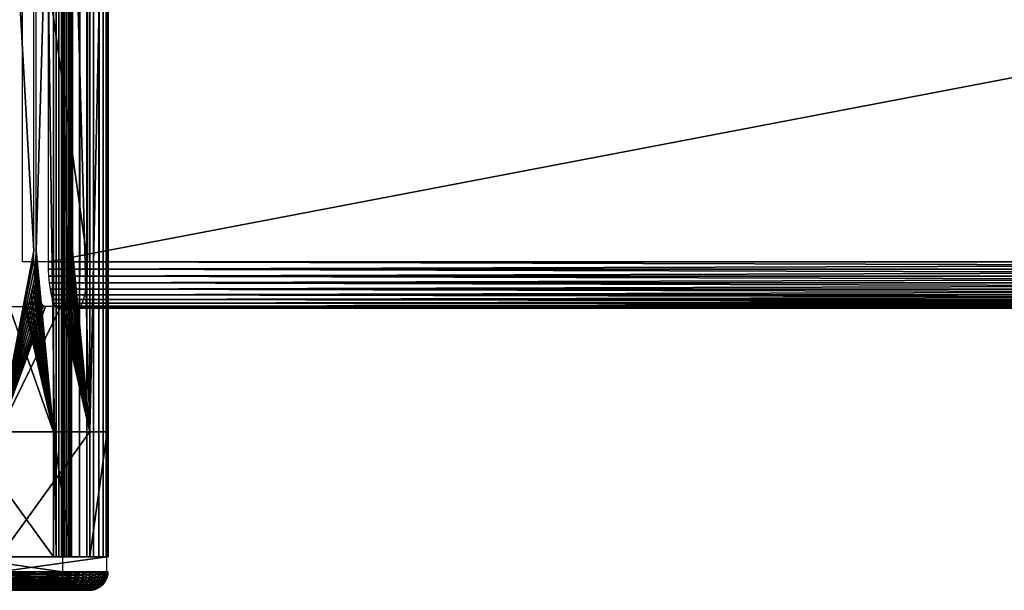
# Model space of a CAD drawing. Extents: x 0 to 650, y 0 to 1251.
# Drawn here: x 53 to 106, y 0 to 31 of the extents above; entities that cross this region are included whole.
import ezdxf

# ---------------------------------------------------------------- set-up
doc = ezdxf.new("R2010")
doc.units = 0
doc.header["$MEASUREMENT"] = 0

msp = doc.modelspace()

# ---------------------------------------------------------------- linework, layer by layer
for points in [[(38.42783, 1234.799927, 42.142002), (38.42783, 1.800001, 42.142002), (55.074574, 1.800001, 44.085693)], [(38.42783, 1234.799927, 42.142002), (55.074574, 1.800001, 44.085693), (55.074574, 1234.799927, 44.085693)], [(55.441319, 1234.799927, 42.119606), (55.441319, 1.800001, 42.119606), (38.523911, 1.800001, 40.144314)], [(55.441319, 1234.799927, 42.119606), (38.523911, 1.800001, 40.144314), (38.523911, 1234.799927, 40.144314)], [(55.074574, 1234.799927, 44.085693), (55.074574, 1.800001, 44.085693), (55.22847, 1.800001, 44.127323)], [(55.074574, 1234.799927, 44.085693), (55.22847, 1.800001, 44.127323), (55.22847, 1234.799927, 44.127323)], [(55.22847, 1234.799927, 44.127323), (55.22847, 1.800001, 44.127323), (55.373787, 1.800001, 44.192875)], [(55.22847, 1234.799927, 44.127323), (55.373787, 1.800001, 44.192875), (55.373787, 1234.799927, 44.192875)], [(55.373787, 1234.799927, 44.192875), (55.373787, 1.800001, 44.192875), (55.506824, 1.800001, 44.280685)], [(55.373787, 1234.799927, 44.192875), (55.506824, 1.800001, 44.280685), (55.506824, 1234.799927, 44.280685)], [(55.903019, 1234.799927, 42.244495), (55.903019, 1.800001, 42.244495), (55.441319, 1.800001, 42.119606)], [(55.903019, 1234.799927, 42.244495), (55.441319, 1.800001, 42.119606), (55.441319, 1234.799927, 42.119606)], [(55.506824, 1234.799927, 44.280685), (55.506824, 1.800001, 44.280685), (55.624245, 1.800001, 44.388527)], [(55.506824, 1234.799927, 44.280685), (55.624245, 1.800001, 44.388527), (55.624245, 1234.799927, 44.388527)], [(55.624245, 1234.799927, 44.388527), (55.624245, 1.800001, 44.388527), (55.723011, 1.800001, 44.513645)], [(55.624245, 1234.799927, 44.388527), (55.723011, 1.800001, 44.513645), (55.723011, 1234.799927, 44.513645)], [(55.723011, 1234.799927, 44.513645), (55.723011, 1.800001, 44.513645), (55.800674, 1.800001, 44.652874)], [(55.723011, 1234.799927, 44.513645), (55.800674, 1.800001, 44.652874), (55.800674, 1234.799927, 44.652874)], [(55.800674, 1234.799927, 44.652874), (55.800674, 1.800001, 44.652874), (55.855156, 1.800001, 44.802673)], [(55.800674, 1234.799927, 44.652874), (55.855156, 1.800001, 44.802673), (55.855156, 1234.799927, 44.802673)], [(55.855156, 1234.799927, 44.802673), (55.855156, 1.800001, 44.802673), (55.885197, 1.800001, 44.959232)], [(55.855156, 1234.799927, 44.802673), (55.885197, 1.800001, 44.959232), (55.885197, 1234.799927, 44.959232)], [(55.889965, 1234.799927, 45.118572), (55.889965, 1.800001, 45.118572), (55.8694, 1143.300049, 45.276649)], [(55.885197, 1234.799927, 44.959232), (55.885197, 1.800001, 44.959232), (55.889965, 1.800001, 45.118572)], [(55.885197, 1234.799927, 44.959232), (55.889965, 1.800001, 45.118572), (55.889965, 1234.799927, 45.118572)], [(56.338905, 1234.799927, 42.441154), (56.338905, 1.800001, 42.441154), (55.903019, 1.800001, 42.244495)], [(56.338905, 1234.799927, 42.441154), (55.903019, 1.800001, 42.244495), (55.903019, 1234.799927, 42.244495)], [(56.738079, 1234.799927, 42.70459), (56.738079, 1.800001, 42.70459), (56.338905, 1.800001, 42.441154)], [(56.738079, 1234.799927, 42.70459), (56.338905, 1.800001, 42.441154), (56.338905, 1234.799927, 42.441154)], [(57.090282, 1234.799927, 43.028103), (57.090282, 1.800001, 43.028103), (56.738079, 1.800001, 42.70459)], [(57.090282, 1234.799927, 43.028103), (56.738079, 1.800001, 42.70459), (56.738079, 1234.799927, 42.70459)], [(57.386578, 1234.799927, 43.403469), (57.386578, 1.800001, 43.403469), (57.090282, 1.800001, 43.028103)], [(57.386578, 1234.799927, 43.403469), (57.090282, 1.800001, 43.028103), (57.090282, 1234.799927, 43.028103)], [(57.619511, 1234.799927, 43.821156), (57.619511, 1.800001, 43.821156), (57.386578, 1.800001, 43.403469)], [(57.619511, 1234.799927, 43.821156), (57.386578, 1.800001, 43.403469), (57.386578, 1234.799927, 43.403469)], [(57.783066, 1234.799927, 44.27055), (57.783066, 1.800001, 44.27055), (57.619511, 1.800001, 43.821156)], [(57.783066, 1234.799927, 44.27055), (57.619511, 1.800001, 43.821156), (57.619511, 1234.799927, 43.821156)], [(57.873188, 1234.799927, 44.740223), (57.873188, 1.800001, 44.740223), (57.783066, 1.800001, 44.27055)], [(57.873188, 1234.799927, 44.740223), (57.783066, 1.800001, 44.27055), (57.783066, 1234.799927, 44.27055)], [(57.825684, 639.299988, 45.692471), (57.887493, 1.800001, 45.218246), (57.887493, 1234.799927, 45.218246)], [(57.887493, 1234.799927, 45.218246), (57.887493, 1.800001, 45.218246), (57.873188, 1.800001, 44.740223)], [(57.887493, 1234.799927, 45.218246), (57.873188, 1.800001, 44.740223), (57.873188, 1234.799927, 44.740223)], [(55.889965, 1.800001, 45.118572), (55.8694, 1101.300049, 45.276649), (55.8694, 1143.300049, 45.276649)], [(55.889965, 1.800001, 45.118572), (55.8694, 1017.299988, 45.276649), (55.8694, 1101.300049, 45.276649)], [(55.8694, 933.300049, 45.276649), (55.8694, 1017.299988, 45.276649), (55.889965, 1.800001, 45.118572)], [(55.889965, 1.800001, 45.118572), (55.8694, 891.299988, 45.276649), (55.8694, 933.300049, 45.276649)], [(55.889965, 1.800001, 45.118572), (55.8694, 807.299988, 45.276649), (55.8694, 891.299988, 45.276649)], [(55.8694, 723.299988, 45.276649), (55.8694, 807.299988, 45.276649), (55.889965, 1.800001, 45.118572)], [(55.889965, 1.800001, 45.118572), (55.8694, 639.299988, 45.276649), (55.8694, 723.299988, 45.276649)], [(55.889965, 1.800001, 45.118572), (55.8694, 597.299988, 45.276649), (55.8694, 639.299988, 45.276649)], [(57.825684, 639.299988, 45.692471), (57.825684, 597.299988, 45.692471), (57.887493, 1.800001, 45.218246)], [(55.8694, 555.299988, 45.276649), (55.8694, 597.299988, 45.276649), (55.889965, 1.800001, 45.118572)], [(57.887493, 1.800001, 45.218246), (57.825684, 597.299988, 45.692471), (57.825684, 555.299988, 45.692471)], [(55.889965, 1.800001, 45.118572), (55.8694, 471.300018, 45.276649), (55.8694, 555.299988, 45.276649)], [(57.887493, 1.800001, 45.218246), (57.825684, 555.299988, 45.692471), (57.825684, 471.300018, 45.692471)], [(55.889965, 1.800001, 45.118572), (55.8694, 387.300018, 45.276649), (55.8694, 471.300018, 45.276649)], [(57.825684, 471.300018, 45.692471), (57.825684, 387.300018, 45.692471), (57.887493, 1.800001, 45.218246)], [(55.8694, 303.299988, 45.276649), (55.8694, 387.300018, 45.276649), (55.889965, 1.800001, 45.118572)], [(57.887493, 1.800001, 45.218246), (57.825684, 387.300018, 45.692471), (57.825684, 303.299988, 45.692471)], [(55.889965, 1.800001, 45.118572), (55.8694, 261.299988, 45.276649), (55.8694, 303.299988, 45.276649)], [(57.887493, 1.800001, 45.218246), (57.825684, 303.299988, 45.692471), (57.825684, 261.299988, 45.692471)], [(55.889965, 1.800001, 45.118572), (55.8694, 219.300003, 45.276649), (55.8694, 261.299988, 45.276649)], [(57.825684, 261.299988, 45.692471), (57.825684, 219.300003, 45.692471), (57.887493, 1.800001, 45.218246)], [(55.8694, 135.299988, 45.276649), (55.8694, 219.300003, 45.276649), (55.889965, 1.800001, 45.118572)], [(57.887493, 1.800001, 45.218246), (57.825684, 219.300003, 45.692471), (57.825684, 135.299988, 45.692471)], [(55.889965, 1.800001, 45.118572), (55.8694, 93.299988, 45.276649), (55.8694, 135.299988, 45.276649)], [(57.887493, 1.800001, 45.218246), (57.825684, 135.299988, 45.692471), (57.825684, 93.299988, 45.692471)], [(55.889965, 1.800001, 45.118572), (55.8694, 51.299988, 45.276649), (55.8694, 93.299988, 45.276649)], [(57.825684, 93.299988, 45.692471), (57.825684, 51.299988, 45.692471), (57.887493, 1.800001, 45.218246)], [(52.004158, 8.549988, 73.080605), (53.875328, 18.299997, 64.277275), (52.004158, 51.299988, 73.080605)], [(52.004158, 51.299988, 73.080605), (53.875328, 18.299997, 64.277275), (53.875328, 42.299988, 64.277275)], [(54.933784, 8.549988, 49.67831), (53.998173, 18.299997, 54.079975), (54.933784, 51.299988, 49.67831)], [(54.933784, 51.299988, 49.67831), (53.998173, 18.299997, 54.079975), (53.998173, 42.299988, 54.079975)], [(54.933784, 51.299988, 49.67831), (55.8694, 51.299988, 45.276649), (55.8694, 8.549988, 45.276649)], [(54.933784, 51.299988, 49.67831), (55.8694, 8.549988, 45.276649), (54.933784, 8.549988, 49.67831)], [(55.8694, 8.549988, 45.276649), (55.8694, 51.299988, 45.276649), (55.889965, 1.800001, 45.118572)], [(56.890072, 51.299988, 50.094135), (55.954456, 42.299988, 54.4958), (56.890072, 8.549988, 50.094135)], [(56.890072, 8.549988, 50.094135), (57.825684, 8.549988, 45.692471), (57.825684, 51.299988, 45.692471)], [(56.890072, 8.549988, 50.094135), (57.825684, 51.299988, 45.692471), (56.890072, 51.299988, 50.094135)], [(57.887493, 1.800001, 45.218246), (57.825684, 51.299988, 45.692471), (57.825684, 8.549988, 45.692471)], [(53.259014, 17.700016, 54.259979), (53.259014, 42.900024, 54.259979), (56.771873, 17.700016, 54.567314)], [(56.771873, 17.700016, 54.567314), (53.259014, 42.900024, 54.259979), (56.771873, 42.900024, 54.567314)], [(186.479446, 17.700016, 92.565376), (186.479446, 42.900024, 92.565376), (54.651199, 17.700016, 64.544426)], [(54.651199, 17.700016, 64.544426), (186.479446, 42.900024, 92.565376), (54.651199, 42.900024, 64.544426)], [(188.600128, 42.900024, 82.588272), (188.600128, 17.700016, 82.588272), (56.771873, 42.900024, 54.567314)], [(56.771873, 42.900024, 54.567314), (188.600128, 17.700016, 82.588272), (56.771873, 17.700016, 54.567314)], [(56.890072, 8.549988, 50.094135), (55.954456, 42.299988, 54.4958), (55.954456, 18.299997, 54.4958)], [(52.004158, 8.549988, 73.080605), (53.883015, 17.830669, 64.24115), (53.875328, 18.299997, 64.277275)], [(54.933784, 8.549988, 49.67831), (53.990482, 17.830669, 54.116104), (53.998173, 18.299997, 54.079975)], [(56.890072, 8.549988, 50.094135), (55.954456, 18.299997, 54.4958), (55.946766, 17.830669, 54.531929)], [(53.905903, 17.372967, 64.133652), (53.883015, 17.830669, 64.24115), (52.004158, 8.549988, 73.080605)], [(53.967655, 17.372967, 54.223598), (53.990482, 17.830669, 54.116104), (54.933784, 8.549988, 49.67831)], [(186.479446, 17.700016, 92.565376), (54.651199, 17.700016, 64.544426), (54.657578, 17.308891, 64.51432)], [(186.479446, 17.700016, 92.565376), (54.657578, 17.308891, 64.51432), (186.485825, 17.308891, 92.535271)], [(55.946766, 17.830669, 54.531929), (55.923939, 17.372967, 54.63942), (56.890072, 8.549988, 50.094135)], [(188.59375, 17.308891, 82.618378), (56.765495, 17.308891, 54.597424), (56.771873, 17.700016, 54.567314)], [(188.59375, 17.308891, 82.618378), (56.771873, 17.700016, 54.567314), (188.600128, 17.700016, 82.588272)], [(52.004158, 8.549988, 73.080605), (53.943336, 16.93803, 63.957439), (53.905903, 17.372967, 64.133652)], [(54.933784, 8.549988, 49.67831), (53.930164, 16.93803, 54.399811), (53.967655, 17.372967, 54.223598)], [(186.485825, 17.308891, 92.535271), (54.657578, 17.308891, 64.51432), (54.676651, 16.927481, 64.424736)], [(186.485825, 17.308891, 92.535271), (54.676651, 16.927481, 64.424736), (186.504898, 16.927481, 92.445694)], [(56.890072, 8.549988, 50.094135), (55.923939, 17.372967, 54.63942), (55.886505, 16.93803, 54.815636)], [(188.574677, 16.927481, 82.707954), (56.746483, 16.927481, 54.687), (56.765495, 17.308891, 54.597424)], [(188.574677, 16.927481, 82.707954), (56.765495, 17.308891, 54.597424), (188.59375, 17.308891, 82.618378)], [(52.004158, 8.549988, 73.080605), (53.994476, 16.536654, 63.716843), (53.943336, 16.93803, 63.957439)], [(54.058014, 16.178667, 63.417801), (53.994476, 16.536654, 63.716843), (52.004158, 8.549988, 73.080605)], [(53.815483, 16.178667, 54.939457), (53.879021, 16.536654, 54.640404), (54.933784, 8.549988, 49.67831)], [(54.933784, 8.549988, 49.67831), (53.879021, 16.536654, 54.640404), (53.930164, 16.93803, 54.399811)], [(186.504898, 16.927481, 92.445694), (54.676651, 16.927481, 64.424736), (54.707825, 16.565025, 64.277885)], [(186.504898, 16.927481, 92.445694), (54.707825, 16.565025, 64.277885), (186.536072, 16.565025, 92.298851)], [(186.536072, 16.565025, 92.298851), (54.707825, 16.565025, 64.277885), (54.750443, 16.230524, 64.0774)], [(186.536072, 16.565025, 92.298851), (54.750443, 16.230524, 64.0774), (186.57869, 16.230524, 92.098358)], [(55.835365, 16.536654, 55.056229), (55.771767, 16.178667, 55.355278), (56.890072, 8.549988, 50.094135)], [(56.890072, 8.549988, 50.094135), (55.886505, 16.93803, 54.815636), (55.835365, 16.536654, 55.056229)], [(188.500885, 16.230524, 83.055305), (56.672634, 16.230524, 55.03434), (56.715248, 16.565025, 54.833843)], [(188.543503, 16.565025, 82.854805), (56.715248, 16.565025, 54.833843), (56.746483, 16.927481, 54.687)], [(188.500885, 16.230524, 83.055305), (56.715248, 16.565025, 54.833843), (188.543503, 16.565025, 82.854805)], [(188.543503, 16.565025, 82.854805), (56.746483, 16.927481, 54.687), (188.574677, 16.927481, 82.707954)], [(52.004158, 8.549988, 73.080605), (54.132462, 15.872955, 63.067654), (54.058014, 16.178667, 63.417801)], [(54.933784, 8.549988, 49.67831), (53.741039, 15.872955, 55.289597), (53.815483, 16.178667, 54.939457)], [(186.57869, 16.230524, 92.098358), (54.750443, 16.230524, 64.0774), (54.803432, 15.932262, 63.828186)], [(186.57869, 16.230524, 92.098358), (54.803432, 15.932262, 63.828186), (186.631683, 15.932262, 91.849152)], [(186.631683, 15.932262, 91.849152), (54.803432, 15.932262, 63.828186), (54.865479, 15.677452, 63.536407)], [(186.631683, 15.932262, 91.849152), (54.865479, 15.677452, 63.536407), (186.693665, 15.677452, 91.557358)], [(56.890072, 8.549988, 50.094135), (55.771767, 16.178667, 55.355278), (55.697323, 15.872955, 55.705421)], [(188.385849, 15.677452, 83.596291), (56.557655, 15.677452, 55.575333), (56.619644, 15.932262, 55.283546)], [(188.447891, 15.932262, 83.304512), (56.619644, 15.932262, 55.283546), (56.672634, 16.230524, 55.03434)], [(188.385849, 15.677452, 83.596291), (56.619644, 15.932262, 55.283546), (188.447891, 15.932262, 83.304512)], [(188.447891, 15.932262, 83.304512), (56.672634, 16.230524, 55.03434), (188.500885, 16.230524, 83.055305)], [(52.004158, 8.549988, 73.080605), (54.215908, 15.626966, 62.675045), (54.132462, 15.872955, 63.067654)], [(52.004158, 8.549988, 73.080605), (54.306328, 15.446842, 62.249626), (54.215908, 15.626966, 62.675045)], [(54.401516, 15.336931, 61.80188), (54.306328, 15.446842, 62.249626), (52.004158, 8.549988, 73.080605)], [(54.933784, 8.549988, 49.67831), (53.471981, 15.336931, 56.55537), (53.567169, 15.446842, 56.107624)], [(53.567169, 15.446842, 56.107624), (53.657593, 15.626966, 55.682213), (54.933784, 8.549988, 49.67831)], [(54.933784, 8.549988, 49.67831), (53.657593, 15.626966, 55.682213), (53.741039, 15.872955, 55.289597)], [(186.693665, 15.677452, 91.557358), (54.865479, 15.677452, 63.536407), (54.934978, 15.472471, 63.209229)], [(186.693665, 15.677452, 91.557358), (54.934978, 15.472471, 63.209229), (186.763229, 15.472471, 91.230186)], [(186.763229, 15.472471, 91.230186), (54.934978, 15.472471, 63.209229), (55.01038, 15.322388, 62.854713)], [(186.763229, 15.472471, 91.230186), (55.01038, 15.322388, 62.854713), (186.838562, 15.322388, 90.875671)], [(55.523457, 15.446842, 56.523449), (55.428326, 15.336931, 56.971195), (56.890072, 8.549988, 50.094135)], [(56.890072, 8.549988, 50.094135), (55.613876, 15.626966, 56.098034), (55.523457, 15.446842, 56.523449)], [(56.890072, 8.549988, 50.094135), (55.697323, 15.872955, 55.705421), (55.613876, 15.626966, 56.098034)], [(188.240997, 15.322388, 84.277977), (56.412758, 15.322388, 56.257023), (56.488098, 15.472471, 55.902512)], [(188.316345, 15.472471, 83.92347), (56.488098, 15.472471, 55.902512), (56.557655, 15.677452, 55.575333)], [(188.240997, 15.322388, 84.277977), (56.488098, 15.472471, 55.902512), (188.316345, 15.472471, 83.92347)], [(188.316345, 15.472471, 83.92347), (56.557655, 15.677452, 55.575333), (188.385849, 15.677452, 83.596291)], [(52.542805, 15.299976, 60.92701), (54.933784, 8.549988, 49.67831), (50.047874, 8.549988, 72.66478)], [(52.004158, 8.549988, 73.080605), (54.499088, 15.299976, 61.342834), (54.401516, 15.336931, 61.80188)], [(56.890072, 8.549988, 50.094135), (55.330753, 15.299976, 57.430244), (52.004158, 8.549988, 73.080605)], [(52.004158, 8.549988, 73.080605), (55.330753, 15.299976, 57.430244), (54.499088, 15.299976, 61.342834)], [(52.542805, 15.299976, 60.92701), (53.374409, 15.299976, 57.01442), (54.933784, 8.549988, 49.67831)], [(54.933784, 8.549988, 49.67831), (53.374409, 15.299976, 57.01442), (53.471981, 15.336931, 56.55537)], [(186.838562, 15.322388, 90.875671), (55.01038, 15.322388, 62.854713), (55.089653, 15.230775, 62.481594)], [(186.838562, 15.322388, 90.875671), (55.089653, 15.230775, 62.481594), (186.917908, 15.230775, 90.502548)], [(186.917908, 15.230775, 90.502548), (55.089653, 15.230775, 62.481594), (55.170952, 15.200019, 62.099056)], [(186.917908, 15.230775, 90.502548), (55.170952, 15.200019, 62.099056), (186.999207, 15.200019, 90.12001)], [(56.252121, 15.200019, 57.012684), (186.999207, 15.200019, 90.12001), (55.170952, 15.200019, 62.099056)], [(56.890072, 8.549988, 50.094135), (55.428326, 15.336931, 56.971195), (55.330753, 15.299976, 57.430244)], [(188.080368, 15.200019, 85.033638), (56.252121, 15.200019, 57.012684), (56.333424, 15.230775, 56.630146)], [(188.080368, 15.200019, 85.033638), (186.999207, 15.200019, 90.12001), (56.252121, 15.200019, 57.012684)], [(188.161667, 15.230775, 84.6511), (56.333424, 15.230775, 56.630146), (56.412758, 15.322388, 56.257023)], [(188.080368, 15.200019, 85.033638), (56.333424, 15.230775, 56.630146), (188.161667, 15.230775, 84.6511)], [(188.161667, 15.230775, 84.6511), (56.412758, 15.322388, 56.257023), (188.240997, 15.322388, 84.277977)], [(50.047874, 8.549988, 72.66478), (54.933784, 8.549988, 49.67831), (54.933784, 1.800001, 49.67831)], [(50.047874, 8.549988, 72.66478), (54.933784, 1.800001, 49.67831), (50.047874, 1.800001, 72.66478)], [(56.890072, 1.800001, 50.094135), (56.890072, 8.549988, 50.094135), (52.004158, 1.800001, 73.080605)], [(52.004158, 1.800001, 73.080605), (56.890072, 8.549988, 50.094135), (52.004158, 8.549988, 73.080605)], [(54.933784, 8.549988, 49.67831), (55.8694, 8.549988, 45.276649), (55.8694, 1.800001, 45.276649)], [(54.933784, 8.549988, 49.67831), (55.8694, 1.800001, 45.276649), (54.933784, 1.800001, 49.67831)], [(55.889965, 1.800001, 45.118572), (55.8694, 1.800001, 45.276649), (55.8694, 8.549988, 45.276649)], [(56.890072, 1.800001, 50.094135), (57.825684, 1.800001, 45.692471), (57.825684, 8.549988, 45.692471)], [(56.890072, 1.800001, 50.094135), (57.825684, 8.549988, 45.692471), (56.890072, 8.549988, 50.094135)], [(57.887493, 1.800001, 45.218246), (57.825684, 8.549988, 45.692471), (57.825684, 1.800001, 45.692471)], [(55.059731, 1.800001, 44.157887), (55.427372, 1.800001, 42.191963), (49.543442, 1.800001, 43.255428)], [(49.543442, 1.800001, 43.255428), (55.427372, 1.800001, 42.191963), (49.821438, 1.800001, 41.274845)], [(55.427372, 1.800001, 42.191963), (55.427372, 0.999987, 42.191963), (49.821438, 1.800001, 41.274845)], [(49.821438, 1.800001, 41.274845), (55.427372, 0.999987, 42.191963), (51.550686, 0.999987, 41.529907)], [(50.047874, 1.800001, 72.66478), (52.004158, 1.800001, 73.080605), (55.854023, 1.800001, 45.348759)], [(57.810368, 0.999987, 45.76458), (57.810368, 1.800001, 45.76458), (52.004158, 0.999987, 73.080605)], [(52.004158, 0.999987, 73.080605), (57.810368, 1.800001, 45.76458), (52.004158, 1.800001, 73.080605)], [(55.854023, 1.800001, 45.348759), (52.004158, 1.800001, 73.080605), (57.810368, 1.800001, 45.76458)], [(55.213512, 1.800001, 44.19957), (55.888832, 1.800001, 42.317017), (55.059731, 1.800001, 44.157887)], [(55.059731, 1.800001, 44.157887), (55.888832, 1.800001, 42.317017), (55.427372, 1.800001, 42.191963)], [(55.358768, 1.800001, 44.26516), (56.324543, 1.800001, 42.513786), (55.213512, 1.800001, 44.19957)], [(55.213512, 1.800001, 44.19957), (56.324543, 1.800001, 42.513786), (55.888832, 1.800001, 42.317017)], [(55.491745, 1.800001, 44.352989), (56.723476, 1.800001, 42.777283), (55.358768, 1.800001, 44.26516)], [(55.358768, 1.800001, 44.26516), (56.723476, 1.800001, 42.777283), (56.324543, 1.800001, 42.513786)], [(55.609108, 1.800001, 44.460835), (57.0755, 1.800001, 43.100803), (55.491745, 1.800001, 44.352989)], [(55.491745, 1.800001, 44.352989), (57.0755, 1.800001, 43.100803), (56.723476, 1.800001, 42.777283)], [(55.707813, 1.800001, 44.585945), (57.371677, 1.800001, 43.476143), (55.609108, 1.800001, 44.460835)], [(55.609108, 1.800001, 44.460835), (57.371677, 1.800001, 43.476143), (57.0755, 1.800001, 43.100803)], [(55.785416, 1.800001, 44.725151), (57.604431, 1.800001, 43.893757), (55.707813, 1.800001, 44.585945)], [(55.707813, 1.800001, 44.585945), (57.604431, 1.800001, 43.893757), (57.371677, 1.800001, 43.476143)], [(55.839897, 1.800001, 44.874912), (57.767868, 1.800001, 44.343052), (55.785416, 1.800001, 44.725151)], [(55.785416, 1.800001, 44.725151), (57.767868, 1.800001, 44.343052), (57.604431, 1.800001, 43.893757)], [(55.869877, 1.800001, 45.031433), (57.857872, 1.800001, 44.812599), (55.839897, 1.800001, 44.874912)], [(55.839897, 1.800001, 44.874912), (57.857872, 1.800001, 44.812599), (57.767868, 1.800001, 44.343052)], [(55.854023, 1.800001, 45.348759), (57.810368, 1.800001, 45.76458), (55.874645, 1.800001, 45.190731)], [(55.874645, 1.800001, 45.190731), (57.872177, 1.800001, 45.290493), (55.869877, 1.800001, 45.031433)], [(55.869877, 1.800001, 45.031433), (57.872177, 1.800001, 45.290493), (57.857872, 1.800001, 44.812599)], [(55.874645, 1.800001, 45.190731), (57.810368, 1.800001, 45.76458), (57.872177, 1.800001, 45.290493)], [(51.533997, 0.546038, 41.637623), (55.392265, 0.412226, 42.379692), (51.521481, 0.412226, 41.718647)], [(51.543175, 0.690997, 41.578278), (55.407288, 0.546038, 42.299099), (51.533997, 0.546038, 41.637623)], [(55.407288, 0.546038, 42.299099), (55.392265, 0.412226, 42.379692), (51.533997, 0.546038, 41.637623)], [(51.548779, 0.843585, 41.542076), (55.418373, 0.690997, 42.240074), (51.543175, 0.690997, 41.578278)], [(55.418373, 0.690997, 42.240074), (55.407288, 0.546038, 42.299099), (51.543175, 0.690997, 41.578278)], [(51.550686, 0.999987, 41.529907), (55.425106, 0.843585, 42.204067), (51.548779, 0.843585, 41.542076)], [(55.425106, 0.843585, 42.204067), (55.418373, 0.690997, 42.240074), (51.548779, 0.843585, 41.542076)], [(55.427372, 0.999987, 42.191963), (55.425106, 0.843585, 42.204067), (51.550686, 0.999987, 41.529907)], [(51.817356, 0.412226, 73.040894), (57.623505, 0.412226, 45.724873), (57.703735, 0.546038, 45.74192)], [(51.817356, 0.412226, 73.040894), (57.703735, 0.546038, 45.74192), (51.897526, 0.546038, 73.057945)], [(51.897526, 0.546038, 73.057945), (57.703735, 0.546038, 45.74192), (57.762444, 0.690997, 45.754406)], [(51.897526, 0.546038, 73.057945), (57.762444, 0.690997, 45.754406), (51.956295, 0.690997, 73.070427)], [(51.956295, 0.690997, 73.070427), (57.762444, 0.690997, 45.754406), (57.798325, 0.843585, 45.76202)], [(51.956295, 0.690997, 73.070427), (57.798325, 0.843585, 45.76202), (51.992119, 0.843585, 73.078041)], [(51.992119, 0.843585, 73.078041), (57.798325, 0.843585, 45.76202), (57.810368, 0.999987, 45.76458)], [(51.992119, 0.843585, 73.078041), (57.810368, 0.999987, 45.76458), (52.004158, 0.999987, 73.080605)], [(55.407288, 0.546038, 42.299099), (55.824341, 0.412226, 42.496784), (55.392265, 0.412226, 42.379692)], [(55.418373, 0.690997, 42.240074), (55.851997, 0.546038, 42.419609), (55.407288, 0.546038, 42.299099)], [(55.851997, 0.546038, 42.419609), (55.824341, 0.412226, 42.496784), (55.407288, 0.546038, 42.299099)], [(55.425106, 0.843585, 42.204067), (55.872261, 0.690997, 42.363087), (55.418373, 0.690997, 42.240074)], [(55.872261, 0.690997, 42.363087), (55.851997, 0.546038, 42.419609), (55.418373, 0.690997, 42.240074)], [(55.427372, 0.999987, 42.191963), (55.884659, 0.843585, 42.328602), (55.425106, 0.843585, 42.204067)], [(55.884659, 0.843585, 42.328602), (55.872261, 0.690997, 42.363087), (55.425106, 0.843585, 42.204067)], [(55.888832, 0.999987, 42.317017), (55.884659, 0.843585, 42.328602), (55.427372, 0.999987, 42.191963)], [(55.851997, 0.546038, 42.419609), (56.232334, 0.412226, 42.681026), (55.824341, 0.412226, 42.496784)], [(55.872261, 0.690997, 42.363087), (56.271912, 0.546038, 42.60923), (55.851997, 0.546038, 42.419609)], [(56.271912, 0.546038, 42.60923), (56.232334, 0.412226, 42.681026), (55.851997, 0.546038, 42.419609)], [(55.884659, 0.843585, 42.328602), (56.30088, 0.690997, 42.556648), (55.872261, 0.690997, 42.363087)], [(56.30088, 0.690997, 42.556648), (56.271912, 0.546038, 42.60923), (55.872261, 0.690997, 42.363087)], [(55.888832, 0.999987, 42.317017), (56.318581, 0.843585, 42.52457), (55.884659, 0.843585, 42.328602)], [(56.318581, 0.843585, 42.52457), (56.30088, 0.690997, 42.556648), (55.884659, 0.843585, 42.328602)], [(56.324543, 0.999987, 42.513786), (56.318581, 0.843585, 42.52457), (55.888832, 0.999987, 42.317017)], [(56.271912, 0.546038, 42.60923), (56.605877, 0.412226, 42.92775), (56.232334, 0.412226, 42.681026)], [(56.30088, 0.690997, 42.556648), (56.656361, 0.546038, 42.863152), (56.271912, 0.546038, 42.60923)], [(56.656361, 0.546038, 42.863152), (56.605877, 0.412226, 42.92775), (56.271912, 0.546038, 42.60923)], [(56.318581, 0.843585, 42.52457), (56.693314, 0.690997, 42.815842), (56.30088, 0.690997, 42.556648)], [(56.693314, 0.690997, 42.815842), (56.656361, 0.546038, 42.863152), (56.30088, 0.690997, 42.556648)], [(56.324543, 0.999987, 42.513786), (56.715904, 0.843585, 42.786983), (56.318581, 0.843585, 42.52457)], [(56.715904, 0.843585, 42.786983), (56.693314, 0.690997, 42.815842), (56.318581, 0.843585, 42.52457)], [(56.723476, 0.999987, 42.777283), (56.715904, 0.843585, 42.786983), (56.324543, 0.999987, 42.513786)], [(56.656361, 0.546038, 42.863152), (56.93549, 0.412226, 43.230675), (56.605877, 0.412226, 42.92775)], [(56.693314, 0.690997, 42.815842), (56.995571, 0.546038, 43.174923), (56.656361, 0.546038, 42.863152)], [(56.995571, 0.546038, 43.174923), (56.93549, 0.412226, 43.230675), (56.656361, 0.546038, 42.863152)], [(56.715904, 0.843585, 42.786983), (57.039619, 0.690997, 43.134087), (56.693314, 0.690997, 42.815842)], [(57.039619, 0.690997, 43.134087), (56.995571, 0.546038, 43.174923), (56.693314, 0.690997, 42.815842)], [(56.723476, 0.999987, 42.777283), (57.066441, 0.843585, 43.109177), (56.715904, 0.843585, 42.786983)], [(57.066441, 0.843585, 43.109177), (57.039619, 0.690997, 43.134087), (56.715904, 0.843585, 42.786983)], [(57.0755, 0.999987, 43.100803), (57.066441, 0.843585, 43.109177), (56.723476, 0.999987, 42.777283)], [(56.995571, 0.546038, 43.174923), (57.212769, 0.412226, 43.582119), (56.93549, 0.412226, 43.230675)], [(57.039619, 0.690997, 43.134087), (57.280956, 0.546038, 43.536621), (56.995571, 0.546038, 43.174923)], [(57.280956, 0.546038, 43.536621), (57.212769, 0.412226, 43.582119), (56.995571, 0.546038, 43.174923)], [(57.066441, 0.843585, 43.109177), (57.330906, 0.690997, 43.5033), (57.039619, 0.690997, 43.134087)], [(57.330906, 0.690997, 43.5033), (57.280956, 0.546038, 43.536621), (57.039619, 0.690997, 43.134087)], [(57.0755, 0.999987, 43.100803), (57.361423, 0.843585, 43.482975), (57.066441, 0.843585, 43.109177)], [(57.361423, 0.843585, 43.482975), (57.330906, 0.690997, 43.5033), (57.066441, 0.843585, 43.109177)], [(57.371677, 0.999987, 43.476143), (57.361423, 0.843585, 43.482975), (57.0755, 0.999987, 43.100803)], [(57.280956, 0.546038, 43.536621), (57.430683, 0.412226, 43.973148), (57.212769, 0.412226, 43.582119)], [(57.330906, 0.690997, 43.5033), (57.50531, 0.546038, 43.939064), (57.280956, 0.546038, 43.536621)], [(57.50531, 0.546038, 43.939064), (57.430683, 0.412226, 43.973148), (57.280956, 0.546038, 43.536621)], [(57.361423, 0.843585, 43.482975), (57.559906, 0.690997, 43.914101), (57.330906, 0.690997, 43.5033)], [(57.559906, 0.690997, 43.914101), (57.50531, 0.546038, 43.939064), (57.330906, 0.690997, 43.5033)], [(57.371677, 0.999987, 43.476143), (57.593227, 0.843585, 43.898876), (57.361423, 0.843585, 43.482975)], [(57.593227, 0.843585, 43.898876), (57.559906, 0.690997, 43.914101), (57.361423, 0.843585, 43.482975)], [(57.604431, 0.999987, 43.893757), (57.593227, 0.843585, 43.898876), (57.371677, 0.999987, 43.476143)], [(57.50531, 0.546038, 43.939064), (57.583748, 0.412226, 44.393837), (57.430683, 0.412226, 43.973148)], [(57.559906, 0.690997, 43.914101), (57.662785, 0.546038, 44.372032), (57.50531, 0.546038, 43.939064)], [(57.662785, 0.546038, 44.372032), (57.583748, 0.412226, 44.393837), (57.50531, 0.546038, 43.939064)], [(57.593227, 0.843585, 43.898876), (57.720722, 0.690997, 44.356064), (57.559906, 0.690997, 43.914101)], [(57.720722, 0.690997, 44.356064), (57.662785, 0.546038, 44.372032), (57.559906, 0.690997, 43.914101)], [(57.662785, 0.546038, 44.372032), (57.66803, 0.412226, 44.8335), (57.583748, 0.412226, 44.393837)], [(57.604431, 0.999987, 43.893757), (57.756008, 0.843585, 44.346325), (57.593227, 0.843585, 43.898876)], [(57.756008, 0.843585, 44.346325), (57.720722, 0.690997, 44.356064), (57.593227, 0.843585, 43.898876)], [(57.767868, 0.999987, 44.343052), (57.756008, 0.843585, 44.346325), (57.604431, 0.999987, 43.893757)], [(57.703735, 0.546038, 45.74192), (57.623505, 0.412226, 45.724873), (57.763279, 0.546038, 45.285057)], [(57.763279, 0.546038, 45.285057), (57.623505, 0.412226, 45.724873), (57.681442, 0.412226, 45.280968)], [(57.720722, 0.690997, 44.356064), (57.749569, 0.546038, 44.824528), (57.662785, 0.546038, 44.372032)], [(57.749569, 0.546038, 44.824528), (57.66803, 0.412226, 44.8335), (57.662785, 0.546038, 44.372032)], [(57.749569, 0.546038, 44.824528), (57.681442, 0.412226, 45.280968), (57.66803, 0.412226, 44.8335)], [(57.763279, 0.546038, 45.285057), (57.681442, 0.412226, 45.280968), (57.749569, 0.546038, 44.824528)], [(57.762444, 0.690997, 45.754406), (57.703735, 0.546038, 45.74192), (57.823299, 0.690997, 45.288052)], [(57.823299, 0.690997, 45.288052), (57.703735, 0.546038, 45.74192), (57.763279, 0.546038, 45.285057)], [(57.756008, 0.843585, 44.346325), (57.809235, 0.690997, 44.817959), (57.720722, 0.690997, 44.356064)], [(57.809235, 0.690997, 44.817959), (57.749569, 0.546038, 44.824528), (57.720722, 0.690997, 44.356064)], [(57.809235, 0.690997, 44.817959), (57.763279, 0.546038, 45.285057), (57.749569, 0.546038, 44.824528)], [(57.767868, 0.999987, 44.343052), (57.845654, 0.843585, 44.81395), (57.756008, 0.843585, 44.346325)], [(57.845654, 0.843585, 44.81395), (57.809235, 0.690997, 44.817959), (57.756008, 0.843585, 44.346325)], [(57.798325, 0.843585, 45.76202), (57.762444, 0.690997, 45.754406), (57.859898, 0.843585, 45.289879)], [(57.859898, 0.843585, 45.289879), (57.762444, 0.690997, 45.754406), (57.823299, 0.690997, 45.288052)], [(57.823299, 0.690997, 45.288052), (57.763279, 0.546038, 45.285057), (57.809235, 0.690997, 44.817959)], [(57.857872, 0.999987, 44.812599), (57.845654, 0.843585, 44.81395), (57.767868, 0.999987, 44.343052)], [(57.810368, 0.999987, 45.76458), (57.798325, 0.843585, 45.76202), (57.872177, 0.999987, 45.290493)], [(57.872177, 0.999987, 45.290493), (57.798325, 0.843585, 45.76202), (57.859898, 0.843585, 45.289879)], [(57.845654, 0.843585, 44.81395), (57.823299, 0.690997, 45.288052), (57.809235, 0.690997, 44.817959)], [(57.859898, 0.843585, 45.289879), (57.823299, 0.690997, 45.288052), (57.845654, 0.843585, 44.81395)], [(57.857872, 0.999987, 44.812599), (57.859898, 0.843585, 45.289879), (57.845654, 0.843585, 44.81395)], [(57.872177, 0.999987, 45.290493), (57.859898, 0.843585, 45.289879), (57.857872, 0.999987, 44.812599)], [(46.903374, 0, 49.508339), (51.397861, 0, 42.518162), (55.243553, 0, 43.174927)], [(46.903374, 0, 49.508339), (55.243553, 0, 43.174927), (55.55117, 0, 43.258293)], [(55.55117, 0, 43.258293), (55.841682, 0, 43.389473), (46.903374, 0, 49.508339)], [(46.903374, 0, 49.508339), (55.841682, 0, 43.389473), (56.107639, 0, 43.565136)], [(46.903374, 0, 49.508339), (56.107639, 0, 43.565136), (47.528446, 0, 50.530495)], [(56.832195, 0, 45.556671), (48.039375, 0, 51.614243), (47.528446, 0, 50.530495)], [(56.832195, 0, 45.556671), (47.528446, 0, 50.530495), (56.873383, 0, 45.240612)], [(56.873383, 0, 45.240612), (47.528446, 0, 50.530495), (56.863903, 0, 44.922016)], [(47.528446, 0, 50.530495), (56.107639, 0, 43.565136), (56.342304, 0, 43.780819)], [(47.528446, 0, 50.530495), (56.342304, 0, 43.780819), (56.539715, 0, 44.031044)], [(56.539715, 0, 44.031044), (56.694923, 0, 44.309456), (47.528446, 0, 50.530495)], [(47.528446, 0, 50.530495), (56.694923, 0, 44.309456), (56.803883, 0, 44.608982)], [(47.528446, 0, 50.530495), (56.803883, 0, 44.608982), (56.863903, 0, 44.922016)], [(48.430145, 0, 52.746876), (48.039375, 0, 51.614243), (56.832195, 0, 45.556671)], [(56.832195, 0, 45.556671), (48.696159, 0, 53.915123), (48.430145, 0, 52.746876)], [(56.832195, 0, 45.556671), (48.834324, 0, 55.105286), (48.696159, 0, 53.915123)], [(56.832195, 0, 45.556671), (48.842968, 0, 56.303402), (48.834324, 0, 55.105286)], [(51.025986, 0, 72.872688), (48.842968, 0, 56.303402), (56.832195, 0, 45.556671)], [(51.025986, 0, 72.872688), (56.832195, 0, 45.556671), (56.985199, 0.012338, 45.589195)], [(51.025986, 0, 72.872688), (56.985199, 0.012338, 45.589195), (51.178993, 0.012338, 72.905212)], [(51.178993, 0.012338, 72.905212), (56.985199, 0.012338, 45.589195), (57.134449, 0.048935, 45.620918)], [(51.178993, 0.012338, 72.905212), (57.134449, 0.048935, 45.620918), (51.328243, 0.048935, 72.936935)], [(51.328243, 0.048935, 72.936935), (57.134449, 0.048935, 45.620918), (57.276249, 0.109017, 45.651058)], [(51.328243, 0.048935, 72.936935), (57.276249, 0.109017, 45.651058), (51.470039, 0.109017, 72.967079)], [(51.421761, 0.012338, 42.363564), (55.243553, 0, 43.174927), (51.397861, 0, 42.518162)], [(51.445068, 0.048935, 42.212776), (55.272282, 0.012338, 43.021156), (51.421761, 0.012338, 42.363564)], [(55.272282, 0.012338, 43.021156), (55.243553, 0, 43.174927), (51.421761, 0.012338, 42.363564)], [(51.467239, 0.109017, 42.069508), (55.300354, 0.048935, 42.871174), (51.445068, 0.048935, 42.212776)], [(55.300354, 0.048935, 42.871174), (55.272282, 0.012338, 43.021156), (51.445068, 0.048935, 42.212776)], [(51.487686, 0.190973, 41.937279), (55.327, 0.109017, 42.728668), (51.467239, 0.109017, 42.069508)], [(55.327, 0.109017, 42.728668), (55.300354, 0.048935, 42.871174), (51.467239, 0.109017, 42.069508)], [(51.470039, 0.109017, 72.967079), (57.276249, 0.109017, 45.651058), (57.407143, 0.190973, 45.678875)], [(51.470039, 0.109017, 72.967079), (57.407143, 0.190973, 45.678875), (51.600933, 0.190973, 72.994904)], [(51.505924, 0.292897, 41.819359), (55.351555, 0.190973, 42.597157), (51.487686, 0.190973, 41.937279)], [(55.351555, 0.190973, 42.597157), (55.327, 0.109017, 42.728668), (51.487686, 0.190973, 41.937279)], [(51.521481, 0.412226, 41.718647), (55.373489, 0.292897, 42.479866), (51.505924, 0.292897, 41.819359)], [(55.373489, 0.292897, 42.479866), (55.351555, 0.190973, 42.597157), (51.505924, 0.292897, 41.819359)], [(55.392265, 0.412226, 42.379692), (55.373489, 0.292897, 42.479866), (51.521481, 0.412226, 41.718647)], [(51.600933, 0.190973, 72.994904), (57.407143, 0.190973, 45.678875), (57.523846, 0.292897, 45.703686)], [(51.600933, 0.190973, 72.994904), (57.523846, 0.292897, 45.703686), (51.71764, 0.292897, 73.019707)], [(51.71764, 0.292897, 73.019707), (57.523846, 0.292897, 45.703686), (57.623505, 0.412226, 45.724873)], [(51.71764, 0.292897, 73.019707), (57.623505, 0.412226, 45.724873), (51.817356, 0.412226, 73.040894)], [(55.272282, 0.012338, 43.021156), (55.55117, 0, 43.258293), (55.243553, 0, 43.174927)], [(55.300354, 0.048935, 42.871174), (55.603981, 0.012338, 43.111046), (55.272282, 0.012338, 43.021156)], [(55.603981, 0.012338, 43.111046), (55.55117, 0, 43.258293), (55.272282, 0.012338, 43.021156)], [(55.327, 0.109017, 42.728668), (55.655479, 0.048935, 42.967422), (55.300354, 0.048935, 42.871174)], [(55.655479, 0.048935, 42.967422), (55.603981, 0.012338, 43.111046), (55.300354, 0.048935, 42.871174)], [(55.351555, 0.190973, 42.597157), (55.704475, 0.109017, 42.830963), (55.327, 0.109017, 42.728668)], [(55.704475, 0.109017, 42.830963), (55.655479, 0.048935, 42.967422), (55.327, 0.109017, 42.728668)], [(55.373489, 0.292897, 42.479866), (55.749657, 0.190973, 42.705025), (55.351555, 0.190973, 42.597157)], [(55.749657, 0.190973, 42.705025), (55.704475, 0.109017, 42.830963), (55.351555, 0.190973, 42.597157)], [(55.392265, 0.412226, 42.379692), (55.789886, 0.292897, 42.592709), (55.373489, 0.292897, 42.479866)], [(55.789886, 0.292897, 42.592709), (55.749657, 0.190973, 42.705025), (55.373489, 0.292897, 42.479866)], [(55.824341, 0.412226, 42.496784), (55.789886, 0.292897, 42.592709), (55.392265, 0.412226, 42.379692)], [(55.603981, 0.012338, 43.111046), (55.841682, 0, 43.389473), (55.55117, 0, 43.258293)], [(55.655479, 0.048935, 42.967422), (55.917202, 0.012338, 43.252487), (55.603981, 0.012338, 43.111046)], [(55.917202, 0.012338, 43.252487), (55.841682, 0, 43.389473), (55.603981, 0.012338, 43.111046)], [(55.704475, 0.109017, 42.830963), (55.990875, 0.048935, 43.118874), (55.655479, 0.048935, 42.967422)], [(55.990875, 0.048935, 43.118874), (55.917202, 0.012338, 43.252487), (55.655479, 0.048935, 42.967422)], [(55.749657, 0.190973, 42.705025), (56.060909, 0.109017, 42.99192), (55.704475, 0.109017, 42.830963)], [(56.060909, 0.109017, 42.99192), (55.990875, 0.048935, 43.118874), (55.704475, 0.109017, 42.830963)], [(55.789886, 0.292897, 42.592709), (56.125462, 0.190973, 42.874756), (55.749657, 0.190973, 42.705025)], [(56.125462, 0.190973, 42.874756), (56.060909, 0.109017, 42.99192), (55.749657, 0.190973, 42.705025)], [(55.824341, 0.412226, 42.496784), (56.183098, 0.292897, 42.770271), (55.789886, 0.292897, 42.592709)], [(56.183098, 0.292897, 42.770271), (56.125462, 0.190973, 42.874756), (55.789886, 0.292897, 42.592709)], [(56.232334, 0.412226, 42.681026), (56.183098, 0.292897, 42.770271), (55.824341, 0.412226, 42.496784)], [(55.917202, 0.012338, 43.252487), (56.107639, 0, 43.565136), (55.841682, 0, 43.389473)], [(55.990875, 0.048935, 43.118874), (56.20396, 0.012338, 43.441887), (55.917202, 0.012338, 43.252487)], [(56.20396, 0.012338, 43.441887), (56.107639, 0, 43.565136), (55.917202, 0.012338, 43.252487)], [(56.060909, 0.109017, 42.99192), (56.297958, 0.048935, 43.321678), (55.990875, 0.048935, 43.118874)], [(56.297958, 0.048935, 43.321678), (56.20396, 0.012338, 43.441887), (55.990875, 0.048935, 43.118874)], [(56.125462, 0.190973, 42.874756), (56.387184, 0.109017, 43.207458), (56.060909, 0.109017, 42.99192)], [(56.387184, 0.109017, 43.207458), (56.297958, 0.048935, 43.321678), (56.060909, 0.109017, 42.99192)], [(56.20396, 0.012338, 43.441887), (56.342304, 0, 43.780819), (56.107639, 0, 43.565136)], [(56.183098, 0.292897, 42.770271), (56.46962, 0.190973, 43.102047), (56.125462, 0.190973, 42.874756)], [(56.46962, 0.190973, 43.102047), (56.387184, 0.109017, 43.207458), (56.125462, 0.190973, 42.874756)], [(56.232334, 0.412226, 42.681026), (56.543114, 0.292897, 43.008038), (56.183098, 0.292897, 42.770271)], [(56.543114, 0.292897, 43.008038), (56.46962, 0.190973, 43.102047), (56.183098, 0.292897, 42.770271)], [(56.297958, 0.048935, 43.321678), (56.456982, 0.012338, 43.674438), (56.20396, 0.012338, 43.441887)], [(56.456982, 0.012338, 43.674438), (56.342304, 0, 43.780819), (56.20396, 0.012338, 43.441887)], [(56.605877, 0.412226, 42.92775), (56.543114, 0.292897, 43.008038), (56.232334, 0.412226, 42.681026)], [(56.387184, 0.109017, 43.207458), (56.568863, 0.048935, 43.570683), (56.297958, 0.048935, 43.321678)], [(56.568863, 0.048935, 43.570683), (56.456982, 0.012338, 43.674438), (56.297958, 0.048935, 43.321678)], [(56.456982, 0.012338, 43.674438), (56.539715, 0, 44.031044), (56.342304, 0, 43.780819)], [(56.46962, 0.190973, 43.102047), (56.675137, 0.109017, 43.472099), (56.387184, 0.109017, 43.207458)], [(56.675137, 0.109017, 43.472099), (56.568863, 0.048935, 43.570683), (56.387184, 0.109017, 43.207458)], [(56.568863, 0.048935, 43.570683), (56.669891, 0.012338, 43.944237), (56.456982, 0.012338, 43.674438)], [(56.669891, 0.012338, 43.944237), (56.539715, 0, 44.031044), (56.456982, 0.012338, 43.674438)], [(56.543114, 0.292897, 43.008038), (56.773247, 0.190973, 43.381119), (56.46962, 0.190973, 43.102047)], [(56.773247, 0.190973, 43.381119), (56.675137, 0.109017, 43.472099), (56.46962, 0.190973, 43.102047)], [(56.669891, 0.012338, 43.944237), (56.694923, 0, 44.309456), (56.539715, 0, 44.031044)], [(56.605877, 0.412226, 42.92775), (56.860744, 0.292897, 43.299976), (56.543114, 0.292897, 43.008038)], [(56.860744, 0.292897, 43.299976), (56.773247, 0.190973, 43.381119), (56.543114, 0.292897, 43.008038)], [(56.675137, 0.109017, 43.472099), (56.796791, 0.048935, 43.859566), (56.568863, 0.048935, 43.570683)], [(56.796791, 0.048935, 43.859566), (56.669891, 0.012338, 43.944237), (56.568863, 0.048935, 43.570683)], [(56.93549, 0.412226, 43.230675), (56.860744, 0.292897, 43.299976), (56.605877, 0.412226, 42.92775)], [(56.796791, 0.048935, 43.859566), (56.8372, 0.012338, 44.244423), (56.669891, 0.012338, 43.944237)], [(56.8372, 0.012338, 44.244423), (56.694923, 0, 44.309456), (56.669891, 0.012338, 43.944237)], [(56.773247, 0.190973, 43.381119), (56.917427, 0.109017, 43.779125), (56.675137, 0.109017, 43.472099)], [(56.917427, 0.109017, 43.779125), (56.796791, 0.048935, 43.859566), (56.675137, 0.109017, 43.472099)], [(56.8372, 0.012338, 44.244423), (56.803883, 0, 44.608982), (56.694923, 0, 44.309456)], [(56.860744, 0.292897, 43.299976), (57.028709, 0.190973, 43.70488), (56.773247, 0.190973, 43.381119)], [(57.028709, 0.190973, 43.70488), (56.917427, 0.109017, 43.779125), (56.773247, 0.190973, 43.381119)], [(56.917427, 0.109017, 43.779125), (56.97596, 0.048935, 44.180996), (56.796791, 0.048935, 43.859566)], [(56.97596, 0.048935, 44.180996), (56.8372, 0.012338, 44.244423), (56.796791, 0.048935, 43.859566)], [(56.954681, 0.012338, 44.567379), (56.863903, 0, 44.922016), (56.803883, 0, 44.608982)], [(56.954681, 0.012338, 44.567379), (56.803883, 0, 44.608982), (56.8372, 0.012338, 44.244423)], [(56.985199, 0.012338, 45.589195), (56.832195, 0, 45.556671), (57.029663, 0.012338, 45.248417)], [(57.029663, 0.012338, 45.248417), (56.832195, 0, 45.556671), (56.873383, 0, 45.240612)], [(56.97596, 0.048935, 44.180996), (56.954681, 0.012338, 44.567379), (56.8372, 0.012338, 44.244423)], [(56.93549, 0.412226, 43.230675), (57.128014, 0.292897, 43.638668), (56.860744, 0.292897, 43.299976)], [(57.128014, 0.292897, 43.638668), (57.028709, 0.190973, 43.70488), (56.860744, 0.292897, 43.299976)], [(57.019413, 0.012338, 44.904903), (56.873383, 0, 45.240612), (56.863903, 0, 44.922016)], [(57.019413, 0.012338, 44.904903), (56.863903, 0, 44.922016), (56.954681, 0.012338, 44.567379)], [(57.029663, 0.012338, 45.248417), (56.873383, 0, 45.240612), (57.019413, 0.012338, 44.904903)], [(57.028709, 0.190973, 43.70488), (57.107807, 0.109017, 44.120731), (56.917427, 0.109017, 43.779125)], [(57.107807, 0.109017, 44.120731), (56.97596, 0.048935, 44.180996), (56.917427, 0.109017, 43.779125)], [(57.212769, 0.412226, 43.582119), (57.128014, 0.292897, 43.638668), (56.93549, 0.412226, 43.230675)], [(57.101788, 0.048935, 44.526806), (57.019413, 0.012338, 44.904903), (56.954681, 0.012338, 44.567379)], [(57.101788, 0.048935, 44.526806), (56.954681, 0.012338, 44.567379), (56.97596, 0.048935, 44.180996)], [(57.107807, 0.109017, 44.120731), (57.101788, 0.048935, 44.526806), (56.97596, 0.048935, 44.180996)], [(57.134449, 0.048935, 45.620918), (56.985199, 0.012338, 45.589195), (57.182014, 0.048935, 45.256027)], [(57.182014, 0.048935, 45.256027), (56.985199, 0.012338, 45.589195), (57.029663, 0.012338, 45.248417)], [(57.171047, 0.048935, 44.888206), (57.029663, 0.012338, 45.248417), (57.019413, 0.012338, 44.904903)], [(57.171047, 0.048935, 44.888206), (57.019413, 0.012338, 44.904903), (57.101788, 0.048935, 44.526806)], [(57.128014, 0.292897, 43.638668), (57.229519, 0.190973, 44.065113), (57.028709, 0.190973, 43.70488)], [(57.229519, 0.190973, 44.065113), (57.107807, 0.109017, 44.120731), (57.028709, 0.190973, 43.70488)], [(57.182014, 0.048935, 45.256027), (57.029663, 0.012338, 45.248417), (57.171047, 0.048935, 44.888206)], [(57.241501, 0.109017, 44.488251), (57.171047, 0.048935, 44.888206), (57.101788, 0.048935, 44.526806)], [(57.241501, 0.109017, 44.488251), (57.101788, 0.048935, 44.526806), (57.107807, 0.109017, 44.120731)], [(57.229519, 0.190973, 44.065113), (57.241501, 0.109017, 44.488251), (57.107807, 0.109017, 44.120731)], [(57.212769, 0.412226, 43.582119), (57.337997, 0.292897, 44.015511), (57.128014, 0.292897, 43.638668)], [(57.337997, 0.292897, 44.015511), (57.229519, 0.190973, 44.065113), (57.128014, 0.292897, 43.638668)], [(57.276249, 0.109017, 45.651058), (57.134449, 0.048935, 45.620918), (57.326855, 0.109017, 45.263256)], [(57.326855, 0.109017, 45.263256), (57.134449, 0.048935, 45.620918), (57.182014, 0.048935, 45.256027)], [(57.31517, 0.109017, 44.872345), (57.182014, 0.048935, 45.256027), (57.171047, 0.048935, 44.888206)], [(57.31517, 0.109017, 44.872345), (57.171047, 0.048935, 44.888206), (57.241501, 0.109017, 44.488251)], [(57.326855, 0.109017, 45.263256), (57.182014, 0.048935, 45.256027), (57.31517, 0.109017, 44.872345)], [(57.430683, 0.412226, 43.973148), (57.337997, 0.292897, 44.015511), (57.212769, 0.412226, 43.582119)], [(57.337997, 0.292897, 44.015511), (57.370483, 0.190973, 44.452671), (57.229519, 0.190973, 44.065113)], [(57.370483, 0.190973, 44.452671), (57.241501, 0.109017, 44.488251), (57.229519, 0.190973, 44.065113)], [(57.370483, 0.190973, 44.452671), (57.31517, 0.109017, 44.872345), (57.241501, 0.109017, 44.488251)], [(57.407143, 0.190973, 45.678875), (57.276249, 0.109017, 45.651058), (57.460487, 0.190973, 45.269928)], [(57.460487, 0.190973, 45.269928), (57.276249, 0.109017, 45.651058), (57.326855, 0.109017, 45.263256)], [(57.448151, 0.190973, 44.857704), (57.326855, 0.109017, 45.263256), (57.31517, 0.109017, 44.872345)], [(57.448151, 0.190973, 44.857704), (57.31517, 0.109017, 44.872345), (57.370483, 0.190973, 44.452671)], [(57.460487, 0.190973, 45.269928), (57.326855, 0.109017, 45.263256), (57.448151, 0.190973, 44.857704)], [(57.430683, 0.412226, 43.973148), (57.485519, 0.292897, 44.42094), (57.337997, 0.292897, 44.015511)], [(57.485519, 0.292897, 44.42094), (57.370483, 0.190973, 44.452671), (57.337997, 0.292897, 44.015511)], [(57.485519, 0.292897, 44.42094), (57.448151, 0.190973, 44.857704), (57.370483, 0.190973, 44.452671)], [(57.523846, 0.292897, 45.703686), (57.407143, 0.190973, 45.678875), (57.579636, 0.292897, 45.275883)], [(57.579636, 0.292897, 45.275883), (57.407143, 0.190973, 45.678875), (57.460487, 0.190973, 45.269928)], [(57.583748, 0.412226, 44.393837), (57.485519, 0.292897, 44.42094), (57.430683, 0.412226, 43.973148)], [(57.566761, 0.292897, 44.84465), (57.460487, 0.190973, 45.269928), (57.448151, 0.190973, 44.857704)], [(57.566761, 0.292897, 44.84465), (57.448151, 0.190973, 44.857704), (57.485519, 0.292897, 44.42094)], [(57.579636, 0.292897, 45.275883), (57.460487, 0.190973, 45.269928), (57.566761, 0.292897, 44.84465)], [(57.583748, 0.412226, 44.393837), (57.566761, 0.292897, 44.84465), (57.485519, 0.292897, 44.42094)], [(57.623505, 0.412226, 45.724873), (57.523846, 0.292897, 45.703686), (57.681442, 0.412226, 45.280968)], [(57.681442, 0.412226, 45.280968), (57.523846, 0.292897, 45.703686), (57.579636, 0.292897, 45.275883)], [(57.66803, 0.412226, 44.8335), (57.579636, 0.292897, 45.275883), (57.566761, 0.292897, 44.84465)], [(57.66803, 0.412226, 44.8335), (57.566761, 0.292897, 44.84465), (57.583748, 0.412226, 44.393837)], [(57.681442, 0.412226, 45.280968), (57.579636, 0.292897, 45.275883), (57.66803, 0.412226, 44.8335)]]:
    msp.add_3dface(points)

doc.saveas('drawing.dxf')
